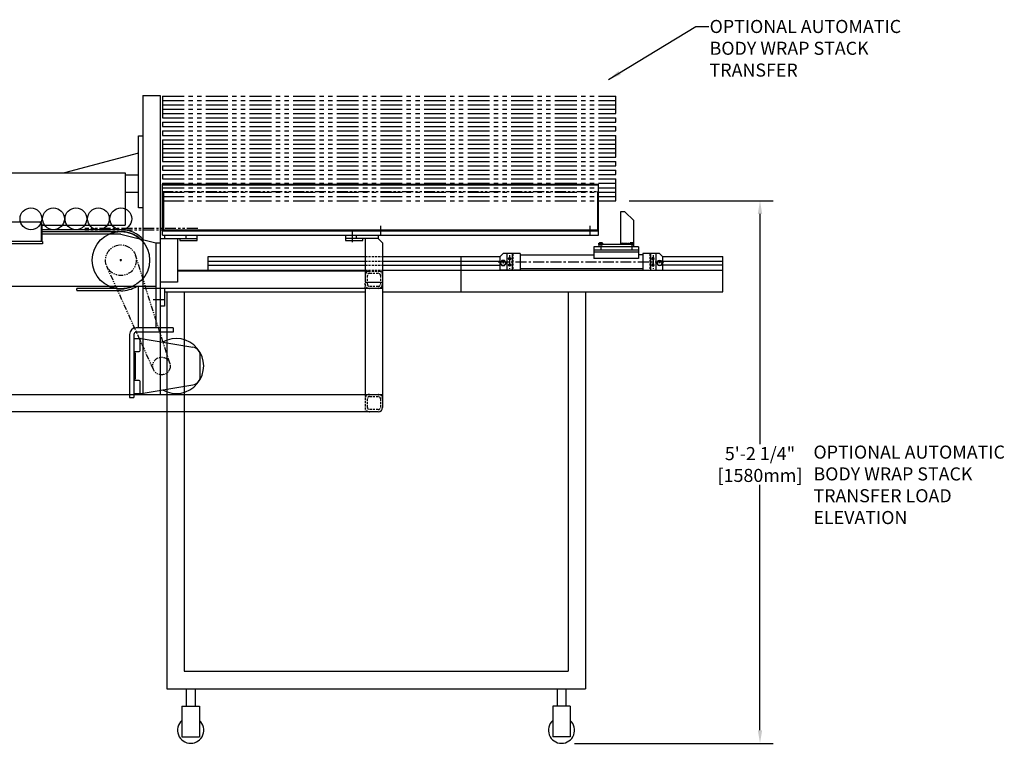
# Model space of a CAD drawing. Extents: x 789 to 2402, y 538 to 1679.
# Drawn here: x 1588 to 1701, y 613 to 696 of the extents above; entities that cross this region are included whole.
import ezdxf

# ---------------------------------------------------------------- set-up
doc = ezdxf.new("R2010")
doc.units = 0
doc.header["$MEASUREMENT"] = 0
for name, pattern in [('CENTER', [2, 1.25, -0.25, 0.25, -0.25]), ('HIDDEN', [0.375, 0.25, -0.125]), ('PHANTOM', [2.5, 1.25, -0.25, 0.25, -0.25, 0.25, -0.25]), ('PHANTOM2', [1.25, 0.625, -0.125, 0.125, -0.125, 0.125, -0.125])]:
    doc.linetypes.add(name, pattern=pattern)
doc.layers.get('Defpoints').update_dxf_attribs({"linetype": 'CONTINUOUS'})
doc.layers.add('AM_5', color=3, linetype='CONTINUOUS', lineweight=15)
for name, color, linetype in [('DRAWING_TEXT', 7, 'CONTINUOUS'), ('JUNK', 7, 'CONTINUOUS'), ('LAYER1', 2, 'CONTINUOUS'), ('OBJECT', 2, 'CONTINUOUS'), ('PHANTOM', 210, 'PHANTOM2')]:
    doc.layers.add(name, color=color, linetype=linetype)
doc.styles.add('CONVERTER_1', font='simplex.shx', dxfattribs={"width": 0.95})
doc.styles.add('Text1', font='arial.ttf', dxfattribs={"width": 0.95})
doc.dimstyles.new('ACAD DIMS', dxfattribs={"dimtxt": 3, "dimasz": 1.5, "dimexe": 1.5, "dimexo": 1.5, "dimgap": 0.09, "dimtad": 0, "dimtih": 1, "dimtoh": 1, "dimdec": 3, "dimzin": 12, "dimdsep": 46, "dimlunit": 4, "dimtxsty": 'CONVERTER_1', "dimcen": 0.09, "dimclrd": 1, "dimclre": 1, "dimclrt": 256, "dimadec": 0, "dimazin": 0, "dimtfac": 1, "dimtdec": 3, "dimtofl": 0, "dimtmove": 0, "dimatfit": 3, "dimfxl": 1.5, "dimfrac": 2, "dimtolj": 1, "dimtzin": 0, "dimarcsym": 0})
doc.dimstyles.new('ACAD DIMS$0', dxfattribs={"dimtxt": 3, "dimasz": 1.5, "dimexe": 1.5, "dimexo": 1.5, "dimgap": 0.09, "dimtad": 0, "dimtih": 1, "dimtoh": 1, "dimdec": 3, "dimzin": 12, "dimdsep": 46, "dimlunit": 4, "dimtxsty": 'CONVERTER_1', "dimcen": 0.09, "dimclrd": 1, "dimclre": 1, "dimclrt": 256, "dimadec": 0, "dimazin": 0, "dimtfac": 1, "dimtdec": 3, "dimtofl": 0, "dimtmove": 0, "dimatfit": 3, "dimfxl": 1, "dimfrac": 2, "dimtolj": 1, "dimtzin": 0, "dimarcsym": 0})

# ---------------------------------------------------------------- blocks, each defined once
blk = doc.blocks.new('222')
at = {"layer": 'LAYER1', "color": 2, "linetype": 'Continuous'}
for p, q in [((0.015625, 0.140625), (0.265625, 0.140625)), ((0.140625, 0.015625), (0.140625, 0.265625))]:
    blk.add_line(p, q, dxfattribs=at)
blk.add_circle((0.140625, 0.140625), 0.140625, dxfattribs=at)
blk = doc.blocks.new('2701')
at = {"layer": 'LAYER1', "color": 2, "linetype": 'Continuous'}
for p, q in [((0.018, 0.063), (0, 0.031)), ((0, 0.031), (0.018, 0)), ((0.054, 0.063), (0.018, 0.063)), ((0.018, 0), (0.054, 0)), ((0.032, 0.031), (0.04, 0.031)), ((0.036, 0.035), (0.036, 0.027)), ((0.072, 0.031), (0.054, 0.063)), ((0.054, 0), (0.072, 0.031))]:
    blk.add_line(p, q, dxfattribs=at)
blk.add_circle((0.036, 0.031), 0.0312, dxfattribs=at)
blk = doc.blocks.new('3702')
at = {"layer": 'LAYER1', "color": 2, "linetype": 'Continuous'}
for p, q in [((0, 0), (0, 0.024)), ((0.036, 0), (0, 0)), ((0.009, 0.027), (0.063, 0.027)), ((0.018, 0), (0.018, 0.023)), ((0.036, 0), (0.072, 0)), ((0.054, 0), (0.054, 0.023)), ((0.072, 0), (0.072, 0.023))]:
    blk.add_line(p, q, dxfattribs=at)
for centre, radius, start, end in [((0.009, 0.015), 0.0123, 42.7457, 136.7746), ((0.036, -0.016), 0.0432, 65.7133, 114.6729), ((0.063, 0.015), 0.012, 41.9883, 138.0505)]:
    blk.add_arc(centre, radius, start, end, dxfattribs=at)
blk = doc.blocks.new('*D242')
at = {"layer": 'AM_5', "color": 1, "linetype": 'ByBlock', "lineweight": -2, "transparency": 16777216}
for p, q in [((1657.57, 675.54), (1674.08, 675.54)), ((1672.58, 674.04), (1672.58, 647.63)), ((1672.58, 614.85), (1672.58, 643)), ((1651.32, 613.35), (1674.08, 613.35))]:
    blk.add_line(p, q, dxfattribs=at)
at = {"layer": 'AM_5', "color": 1, "transparency": 16777216}
for points in [[(1672.33, 674.04), (1672.83, 674.04), (1672.58, 675.54)], [(1672.33, 614.85), (1672.83, 614.85), (1672.58, 613.35)]]:
    blk.add_solid(points, dxfattribs=at)
at = {"layer": 'Defpoints', "color": 0, "transparency": 16777216}
for p in [(1656.07, 675.54), (1649.82, 613.35), (1672.58, 613.35)]:
    blk.add_point(p, dxfattribs=at)
at = {"layer": 'AM_5', "color": 7, "transparency": 16777216, "insert": (1672.58, 645.31), "char_height": 1.5005, "attachment_point": 5, "style": 'Text1'}
blk.add_mtext('\\A1;5\'-2 1/4"\\P [1580mm]', dxfattribs=at)

msp = doc.modelspace()

# ---------------------------------------------------------------- linework, layer by layer
at = {"layer": 'LAYER1', "color": 7, "linetype": 'Continuous'}
for p, q in [((1601.8228822, 687.6043068), (1603.8228822, 687.6043068)), ((1601.3228822, 674.7293068), (1601.3228822, 682.9793068)), ((1601.3228822, 682.9793068), (1601.8228822, 682.9793068)), ((1601.3228822, 680.9793068), (1592.852294, 678.7293068)), ((1583.3228822, 678.7293068), (1599.8228822, 678.7293068)), ((1599.8228822, 678.7293068), (1599.8228822, 672.7293068)), ((1601.3228822, 678.4793068), (1599.8228822, 678.4793068)), ((1604.0728822, 671.6043068), (1604.0728822, 677.4265378)), ((1604.0728822, 677.4265378), (1654.0728822, 677.4265378)), ((1604.0728822, 677.3837853), (1654.0728822, 677.3837853)), ((1654.0728822, 671.6043068), (1654.0728822, 677.4265378)), ((1601.3228822, 676.4793068), (1599.8228822, 676.4793068)), ((1604.1978822, 676.6043068), (1604.1978822, 672.2293068)), ((1653.9478822, 676.6043068), (1653.9478822, 672.2293068)), ((1601.8228822, 674.7293068), (1601.3228822, 674.7293068)), ((1656.6041322, 674.2918068), (1656.6041322, 670.5418068)), ((1657.1041322, 674.2918068), (1656.6041322, 674.2918068)), ((1658.1041322, 673.2918068), (1657.1041322, 674.2918068)), ((1590.0047339, 673.1043068), (1521.5728822, 673.1043068)), ((1590.1900291, 672.8543068), (1590.1900291, 670.8543068)), ((1590.2547339, 672.8543068), (1590.2547339, 670.8543068)), ((1590.2603822, 672.7293068), (1599.8228822, 672.7293068)), ((1658.1041322, 670.2918068), (1658.1041322, 673.2918068)), ((1599.3228822, 672.2293068), (1590.2603822, 672.2293068)), ((1598.8178862, 671.9793068), (1590.2603822, 671.9793068)), ((1599.3228822, 671.7293068), (1590.2603822, 671.7293068)), ((1599.3228822, 671.7293068), (1603.3228822, 670.7293068)), ((1604.0728822, 672.2293068), (1654.0728822, 672.2293068)), ((1604.0728822, 672.1043068), (1654.0728822, 672.1043068)), ((1604.0728822, 671.6043068), (1654.0728822, 671.6043068)), ((1604.3228822, 671.6043068), (1604.3228822, 671.2293068)), ((1606.8228822, 671.2293068), (1606.8228822, 671.6043068)), ((1608.0728822, 670.9793068), (1608.0728822, 671.6043068)), ((1625.0728822, 671.6043068), (1625.0728822, 670.9793068)), ((1626.3228822, 671.2293068), (1626.3228822, 671.6043068)), ((1628.8228822, 671.6043068), (1628.8228822, 671.2293068)), ((1590.3228822, 670.6043068), (1521.3228822, 670.6043068)), ((1590.3228822, 670.8543068), (1590.3228822, 670.6043068)), ((1603.3228822, 670.7293068), (1603.8228822, 670.7293068)), ((1603.8228822, 671.2293068), (1608.0728822, 671.2293068)), ((1605.8228822, 671.2293068), (1605.8228822, 666.2293068)), ((1606.0728822, 671.2293068), (1606.0728822, 670.9793068)), ((1606.0728822, 670.9793068), (1608.0728822, 670.9793068)), ((1628.8228822, 671.2293068), (1625.0728822, 671.2293068)), ((1625.0728822, 670.9793068), (1627.0728822, 670.9793068)), ((1627.0728822, 670.9793068), (1627.0728822, 671.2293068)), ((1627.3228822, 671.2293068), (1627.3228822, 666.2293068)), ((1628.8228822, 671.2293068), (1629.3228822, 670.7293068)), ((1629.3228822, 670.7293068), (1629.3228822, 651.8543068)), ((1658.1041322, 670.5418068), (1654.1041322, 670.5418068)), ((1654.1041322, 670.5418068), (1654.1041322, 670.2918068)), ((1642.7603822, 669.1043068), (1643.1353822, 669.4793068)), ((1645.0728822, 669.4793068), (1643.1353822, 669.4793068)), ((1643.5728822, 669.4793068), (1643.5728822, 667.6043068)), ((1644.1666322, 669.4793068), (1644.1666322, 667.6043068)), ((1645.0728822, 669.4793068), (1645.0728822, 667.6043068)), ((1645.0728822, 669.3543068), (1653.5416322, 669.3543068)), ((1653.5416322, 670.2605568), (1653.5416322, 668.9168068)), ((1658.6666322, 670.2605568), (1653.5416322, 670.2605568)), ((1658.6666322, 669.8855568), (1653.5416322, 669.8855568)), ((1658.6666322, 669.6355568), (1653.5416322, 669.6355568)), ((1654.1041322, 670.2918068), (1658.1041322, 670.2918068)), ((1658.6666322, 670.2605568), (1658.6666322, 668.9168068)), ((1659.1353822, 669.3543068), (1658.6666322, 669.3543068)), ((1659.1353822, 669.4793068), (1659.1353822, 667.6043068)), ((1661.0728822, 669.4793068), (1659.1353822, 669.4793068)), ((1660.0416322, 669.4793068), (1660.0416322, 667.6043068)), ((1660.6353822, 669.4793068), (1660.6353822, 667.6043068)), ((1661.4478822, 669.1043068), (1661.0728822, 669.4793068)), ((1599.4478822, 668.7293068), (1599.1978822, 668.7293068)), ((1599.3228822, 668.6043068), (1599.3228822, 668.8543068)), ((1609.3228822, 667.6043068), (1609.3228822, 669.1668068)), ((1609.3228822, 669.1668068), (1627.3228822, 669.1668068)), ((1609.3228822, 668.6043068), (1627.3228822, 668.6043068)), ((1609.3228822, 668.1668068), (1627.3228822, 668.1668068)), ((1629.3228822, 669.1668068), (1642.8228822, 669.1668068)), ((1629.3228822, 668.6043068), (1642.7603822, 668.6043068)), ((1629.3228822, 668.1668068), (1642.7603822, 668.1668068)), ((1638.3228822, 665.1043068), (1638.3228822, 669.1668068)), ((1642.7603822, 669.1043068), (1642.7603822, 667.6043068)), ((1658.6666322, 668.9168068), (1653.5416322, 668.9168068)), ((1661.3853822, 669.1668068), (1668.3228822, 669.1668068)), ((1661.4478822, 667.6043068), (1661.4478822, 669.1043068)), ((1661.4478822, 668.6043068), (1668.3228822, 668.6043068)), ((1668.3228822, 668.1668068), (1661.4478822, 668.1668068)), ((1668.3228822, 665.1043068), (1668.3228822, 669.1668068)), ((1605.8228822, 667.6043068), (1627.3228822, 667.6043068)), ((1627.3228822, 667.4793068), (1605.8228822, 667.4793068)), ((1629.3228822, 667.6043068), (1668.3228822, 667.6043068)), ((1645.0728822, 667.6043068), (1642.7603822, 667.6043068)), ((1659.1353822, 667.7293068), (1645.0728822, 667.7293068)), ((1659.1353822, 667.6043068), (1661.4478822, 667.6043068)), ((1605.8228822, 666.2293068), (1603.8228822, 666.2293068)), ((1627.3228822, 666.2293068), (1629.3228822, 666.2293068)), ((1603.3228822, 665.7293068), (1580.1978822, 665.7293068)), ((1598.8178862, 665.4793068), (1594.2603822, 665.4793068)), ((1599.3228822, 665.2293068), (1594.2916322, 665.2293068)), ((1629.3228822, 665.4793068), (1601.8228822, 665.4793068)), ((1604.3228822, 665.4793068), (1604.3228822, 663.4793068)), ((1604.3228822, 665.1043068), (1627.3228822, 665.1043068)), ((1604.5728822, 665.1043068), (1604.5728822, 619.6043068)), ((1606.5728822, 665.1043068), (1606.5728822, 621.6043068)), ((1627.3228822, 665.4793068), (1627.3228822, 653.3543068)), ((1629.3228822, 665.1043068), (1668.3228822, 665.1043068)), ((1650.5728822, 665.1043068), (1650.5728822, 621.6043068)), ((1652.5728822, 665.1043068), (1652.5728822, 619.6043068)), ((1604.3228822, 663.4793068), (1603.8228822, 663.4793068)), ((1600.3228822, 652.9793068), (1600.8228822, 652.9793068)), ((1628.8228822, 651.3543068), (1578.3228822, 651.3543068)), ((1606.8228822, 619.6043068), (1606.8228822, 617.6043068)), ((1607.8228822, 619.6043068), (1607.8228822, 617.6043068)), ((1649.3228822, 619.6043068), (1649.3228822, 617.6043068)), ((1650.3228822, 619.6043068), (1650.3228822, 617.6043068)), ((1606.3228822, 617.6043068), (1606.3228822, 614.1043068)), ((1608.3228822, 617.6043068), (1608.3228822, 614.1043068)), ((1648.8228822, 617.6043068), (1648.8228822, 614.1043068)), ((1650.8228822, 617.6043068), (1650.8228822, 614.1043068))]:
    msp.add_line(p, q, dxfattribs=at)
at = {"layer": 'LAYER1', "color": 7, "linetype": 'PHANTOM'}
for p, q in [((1604.0728822, 676.6017285), (1654.0728822, 676.6017285)), ((1608.1353822, 672.3543068), (1595.1978822, 672.3543068)), ((1608.1353822, 672.1668068), (1595.1978822, 672.1668068))]:
    msp.add_line(p, q, dxfattribs=at)
at = {"layer": 'LAYER1', "color": 7, "linetype": 'CENTER'}
for p, q in [((1629.0728822, 672.6668068), (1629.0728822, 671.6668068)), ((1653.0728822, 672.6668068), (1653.0728822, 671.6668068)), ((1625.8228822, 672.0418068), (1625.8228822, 670.6043068)), ((1654.3341322, 670.5418068), (1654.3341322, 670.0105568)), ((1657.8741322, 670.5418068), (1657.8741322, 670.0105568)), ((1643.8853822, 669.3230568), (1643.8853822, 667.7293068)), ((1660.3228822, 669.3230568), (1660.3228822, 667.7293068)), ((1642.5728822, 668.5418068), (1661.5728822, 668.5418068)), ((1644.0416322, 668.8968068), (1643.7603822, 668.8968068)), ((1644.0416322, 668.1868068), (1643.7603822, 668.1868068)), ((1660.1666322, 668.8968068), (1660.4478822, 668.8968068)), ((1660.1666322, 668.1868068), (1660.4478822, 668.1868068)), ((1603.0103822, 664.2293068), (1604.3853822, 664.2293068))]:
    msp.add_line(p, q, dxfattribs=at)
at = {"layer": 'LAYER1', "color": 7, "linetype": 'HIDDEN'}
for p, q in [((1644.2603822, 669.4793068), (1644.2603822, 667.6043068)), ((1659.9478822, 669.4793068), (1659.9478822, 667.6043068)), ((1627.3228822, 669.1668068), (1629.3228822, 669.1668068)), ((1627.3228822, 668.6043068), (1629.3228822, 668.6043068)), ((1627.3228822, 668.1668068), (1629.3228822, 668.1668068)), ((1627.3228822, 667.6043068), (1629.3228822, 667.6043068)), ((1627.3228822, 667.4793068), (1629.3228822, 667.4793068)), ((1627.8228822, 667.2293068), (1628.8228822, 667.2293068)), ((1627.3228822, 665.4793068), (1627.3228822, 666.2293068)), ((1627.5728822, 665.9793068), (1627.5728822, 666.9793068)), ((1629.0728822, 666.9793068), (1629.0728822, 665.9793068)), ((1628.8228822, 665.7293068), (1627.8228822, 665.7293068)), ((1627.3228822, 653.3543068), (1627.3228822, 651.3543068)), ((1627.5728822, 651.8543068), (1627.5728822, 652.8543068)), ((1627.8228822, 653.1043068), (1628.8228822, 653.1043068)), ((1629.0728822, 652.8543068), (1629.0728822, 651.8543068)), ((1628.8228822, 651.6043068), (1627.8228822, 651.6043068))]:
    msp.add_line(p, q, dxfattribs=at)
at = {"layer": 'LAYER1', "color": 7, "linetype": 'Continuous'}
msp.add_lwpolyline([(1594.2603822, 665.4793068), (1594.2580405, 665.4746181), (1594.2558253, 665.4701508), (1594.2537396, 665.4658794), (1594.2517868, 665.4617787), (1594.2499698, 665.4578233), (1594.2482919, 665.4539882), (1594.2467562, 665.4502478), (1594.245366, 665.446577), (1594.2441243, 665.4429504), (1594.2430343, 665.4393428), (1594.2420992, 665.4357288), (1594.2413221, 665.4320833), (1594.2407063, 665.4283808), (1594.2402548, 665.4245962), (1594.2399709, 665.4207041), (1594.2398576, 665.4166793), (1594.2399182, 665.4124964), (1594.2401558, 665.4081302), (1594.2405735, 665.4035553), (1594.2411746, 665.3987466), (1594.2419622, 665.3936786), (1594.2429395, 665.3883262), (1594.2441095, 665.382664), (1594.2454755, 665.3766668), (1594.2470407, 665.3703092), (1594.2488082, 665.363566), (1594.2507811, 665.3564119), (1594.2529626, 665.3488216), (1594.2553559, 665.3407698), (1594.2579642, 665.3322312), (1594.2607905, 665.3231806), (1594.2638381, 665.3135926), (1594.2671101, 665.303442), (1594.2706098, 665.2927034), (1594.2743401, 665.2813516), (1594.2783044, 665.2693614), (1594.2825057, 665.2567073), (1594.2869473, 665.2433642), (1594.2916322, 665.2293068)], dxfattribs=at)
for centre, radius, start, end in [((1589.9400291, 672.8543068), 0.25, 0, 90), ((1590.0047339, 672.8543068), 0.25, 0, 90), ((1599.3228822, 668.7293068), 3.289, 48.202652685, 114.198430208), ((1599.3228822, 668.7293068), 3.5, 42.22212148, 90), ((1656.8072572, 670.4324318), 0.2307004, 28.300755766, 151.699244234), ((1657.0416322, 670.3386818), 0.3221176, 39.093858886, 112.833654178), ((1657.2916322, 670.3386818), 0.3221176, 39.093858886, 112.833654178), ((1657.5103822, 670.3699318), 0.2816837, 56.309932474, 109.440034828), ((1628.8228822, 665.9793068), 0.5, 270, 0), ((1599.3228822, 668.7293068), 3.289, 245.801569792, 294.198430208), ((1599.3228822, 668.7293068), 3.5, 270, 301.002719134), ((1628.8228822, 651.8543068), 0.5, 270, 0)]:
    msp.add_arc(centre, radius, start, end, dxfattribs=at)
at = {"layer": 'LAYER1', "color": 7, "linetype": 'HIDDEN'}
for centre, radius, start, end in [((1627.8228822, 666.9793068), 0.5, 90, 180), ((1627.8228822, 666.9793068), 0.25, 90, 180), ((1628.8228822, 666.9793068), 0.5, 0, 90), ((1628.8228822, 666.9793068), 0.25, 0, 90), ((1627.8228822, 665.9793068), 0.5, 180, 270), ((1627.8228822, 665.9793068), 0.25, 180, 270), ((1628.8228822, 665.9793068), 0.25, 270, 0), ((1627.8228822, 652.8543068), 0.5, 90, 180), ((1627.8228822, 652.8543068), 0.25, 90, 180), ((1628.8228822, 652.8543068), 0.5, 0, 90), ((1628.8228822, 652.8543068), 0.25, 0, 90), ((1627.8228822, 651.8543068), 0.5, 180, 270), ((1627.8228822, 651.8543068), 0.25, 180, 270), ((1628.8228822, 651.8543068), 0.25, 270, 0)]:
    msp.add_arc(centre, radius, start, end, dxfattribs=at)
at = {"layer": 'LAYER1', "color": 7, "linetype": 'Continuous'}
msp.add_point((1599.3228822, 668.7293068), dxfattribs=at)
at = {"layer": 'OBJECT', "color": 7}
for p, q in [((1601.8228822, 687.6043068), (1601.8228822, 653.3543068)), ((1603.8228822, 687.6043068), (1603.8228822, 653.3543068)), ((1590.3228822, 670.8543068), (1521.3228822, 670.8543068)), ((1603.3228822, 670.7293068), (1603.3228822, 660.9793068)), ((1601.3228822, 660.9793068), (1601.3228822, 665.7293068)), ((1605.3228822, 660.9793068), (1601.0728822, 660.9793068)), ((1605.3228822, 660.4793068), (1601.0728822, 660.4793068)), ((1605.3228822, 660.9793068), (1605.3228822, 660.4793068)), ((1600.3228822, 660.2293068), (1600.3228822, 652.9793068)), ((1600.8228822, 660.2293068), (1600.8228822, 652.9793068)), ((1600.8228822, 659.7543068), (1601.6116606, 659.7543068)), ((1601.5328822, 658.3793068), (1601.5328822, 659.6293068)), ((1601.6321717, 659.7526125), (1607.5869712, 658.762069)), ((1600.8228822, 658.2543068), (1601.4078822, 658.2543068)), ((1600.9478822, 658.0593068), (1600.9478822, 655.1493068)), ((1608.4228822, 655.4329901), (1608.4228822, 657.7756234)), ((1601.4078822, 654.9543068), (1600.8228822, 654.9543068)), ((1601.5328822, 653.5793068), (1601.5328822, 654.8293068)), ((1601.6321717, 653.4560011), (1607.5869712, 654.4465446)), ((1578.3228822, 653.3543068), (1629.3228822, 653.3543068)), ((1600.8228822, 653.4543068), (1601.6116606, 653.4543068)), ((1606.5728822, 621.6043068), (1650.5728822, 621.6043068)), ((1604.5728822, 619.6043068), (1652.5728822, 619.6043068)), ((1606.3228822, 617.6043068), (1608.3228822, 617.6043068)), ((1650.8228822, 617.6043068), (1648.8228822, 617.6043068)), ((1606.3228822, 614.1043068), (1608.3228822, 614.1043068)), ((1650.8228822, 614.1043068), (1648.8228822, 614.1043068))]:
    msp.add_line(p, q, dxfattribs=at)
for centre, radius in [((1589.0104822, 673.4793068), 1.25), ((1591.5885822, 673.4793068), 1.25), ((1594.1666822, 673.4793068), 1.25), ((1596.7447822, 673.4793068), 1.25), ((1599.3228822, 673.4793068), 1.25), ((1599.3228822, 668.7293068), 3.289)]:
    msp.add_circle(centre, radius, dxfattribs=at)
for centre, radius, start, end in [((1601.0728822, 660.2293068), 0.75, 90, 180), ((1601.0728822, 660.2293068), 0.25, 90, 180), ((1601.4078822, 659.6293068), 0.125, 0, 90), ((1601.6116606, 659.6293068), 0.125, 80.55568235, 90), ((1605.6628822, 656.6043068), 3.15, 240.335394825, 119.702286078), ((1600.8228822, 658.0593068), 0.125, 0, 90), ((1601.4078822, 658.3793068), 0.125, 270, 0), ((1607.4228822, 657.7756234), 1, 0, 80.55568235), ((1600.8228822, 655.1493068), 0.125, 270, 0), ((1601.4078822, 654.8293068), 0.125, 0, 90), ((1607.4228822, 655.4329901), 1, 279.44431765, 0), ((1601.4078822, 653.5793068), 0.125, 270, 0), ((1601.6116606, 653.5793068), 0.125, 270, 279.44431765), ((1607.3228822, 614.8543068), 1.5, 131.810314896, 48.189685104), ((1649.8228822, 614.8543068), 1.5, 131.810314896, 48.189685104)]:
    msp.add_arc(centre, radius, start, end, dxfattribs=at)
at = {"layer": 'PHANTOM', "ltscale": 4}
for p, q in [((1604.0728822, 687.5418068), (1604.0728822, 677.4265378)), ((1604.0728822, 687.5418068), (1656.0728822, 687.5418068)), ((1656.0728822, 675.5418068), (1656.0728822, 687.5418068)), ((1604.0728822, 687.0418068), (1656.0728822, 687.0418068)), ((1604.0728822, 686.5418068), (1656.0728822, 686.5418068)), ((1604.0728822, 686.0418068), (1656.0728822, 686.0418068)), ((1604.0728822, 685.5418068), (1656.0728822, 685.5418068)), ((1604.0728822, 685.0418068), (1656.0728822, 685.0418068)), ((1604.0728822, 684.5418068), (1656.0728822, 684.5418068)), ((1604.0728822, 684.0418068), (1656.0728822, 684.0418068)), ((1604.0728822, 683.5418068), (1656.0728822, 683.5418068)), ((1604.0728822, 683.0418068), (1656.0728822, 683.0418068)), ((1604.0728822, 682.5418068), (1656.0728822, 682.5418068)), ((1604.0728822, 682.0418068), (1656.0728822, 682.0418068)), ((1604.0728822, 681.5418068), (1656.0728822, 681.5418068)), ((1604.0728822, 681.0418068), (1656.0728822, 681.0418068)), ((1604.0728822, 680.5418068), (1656.0728822, 680.5418068)), ((1604.0728822, 680.0418068), (1656.0728822, 680.0418068)), ((1604.0728822, 679.5418068), (1656.0728822, 679.5418068)), ((1604.0728822, 679.0418068), (1656.0728822, 679.0418068)), ((1604.0728822, 678.5418068), (1656.0728822, 678.5418068)), ((1604.0728822, 678.0418068), (1656.0728822, 678.0418068)), ((1604.0728822, 677.5418068), (1656.0728822, 677.5418068)), ((1604.0728822, 677.0418068), (1656.0728822, 677.0418068)), ((1604.0728822, 676.5418068), (1656.0728822, 676.5418068)), ((1604.0728822, 676.0418068), (1656.0728822, 676.0418068)), ((1604.0728822, 675.5418068), (1656.0728822, 675.5418068))]:
    msp.add_line(p, q, dxfattribs=at)
at = {"layer": 'PHANTOM', "color": 7}
for p, q in [((1604.9314182, 656.9225973), (1600.9914733, 669.2890846)), ((1603.0473202, 656.200036), (1597.7074794, 668.0306841))]:
    msp.add_line(p, q, dxfattribs=at)
for centre, radius in [((1599.3228822, 668.7293068), 1.76), ((1603.9728822, 656.6043068), 1.01)]:
    msp.add_circle(centre, radius, dxfattribs=at)

# ---------------------------------------------------------------- block references
at = {"layer": 'JUNK', "color": 7}
for name, p, xscale, yscale in [('3702', (1654.5497507, 670.5414527), -6, 6), ('3702', (1658.0897507, 670.5414527), -6, 6), ('2701', (1661.3976418, 668.1355568), -9, 9)]:
    msp.add_blockref(name, p, dxfattribs=dict(at, xscale=xscale, yscale=yscale))
at = {"layer": 'JUNK', "color": 7, "rotation": 180}
for name, p, xscale, yscale in [('2701', (1642.8106227, 668.1355568), -9, -9), ('222', (1643.7447572, 668.7561818), -1, -1), ('222', (1643.7447572, 668.0461818), -1, -1)]:
    msp.add_blockref(name, p, dxfattribs=dict(at, xscale=xscale, yscale=yscale))
at = {"layer": 'JUNK', "color": 7, "xscale": -1}
for p in [(1660.4635072, 668.7561818), (1660.4635072, 668.0461818)]:
    msp.add_blockref('222', p, dxfattribs=at)

# ---------------------------------------------------------------- texts
at = {"layer": 'DRAWING_TEXT', "linetype": 'Continuous', "char_height": 1.5, "attachment_point": 1, "style": 'Text1'}
for s, insert in [('OPTIONAL AUTOMATIC\\PBODY WRAP STACK \\PTRANSFER', (1666.8032157, 696.2709137)), ('OPTIONAL AUTOMATIC\\PBODY WRAP STACK \\PTRANSFER LOAD \\PELEVATION', (1678.7068221, 647.4828383))]:
    msp.add_mtext(s, dxfattribs=dict(at, insert=insert))

# ---------------------------------------------------------------- dimensions: what is measured, and where the dimension line sits
at = {"layer": 'AM_5'}
dim = msp.add_linear_dim(base=(1672.5789896, 613.3543068), p1=(1656.0728822, 675.5418068), p2=(1649.8228822, 613.3543068), angle=90, dimstyle='ACAD DIMS$0', override={"dimscale": 1.0003, "dimtxt": 1.5, "dimdec": 2, "dimpost": '\\X', "dimtxsty": 'Text1', "dimclrt": 7, "dimarcsym": 1}, dxfattribs=at)
dim.commit()
dim.dimension.update_dxf_attribs({"geometry": '*D242', "text_midpoint": (1672.5789896, 645.3138963), "dimtype": 160})

# ---------------------------------------------------------------- leaders
at = {"layer": 'DRAWING_TEXT', "linetype": 'Continuous', "annotation_type": 0, "has_hookline": 1, "hookline_direction": 0, "text_width": 22.1672067}
msp.add_leader([(1655.2032883, 689.4238617), (1665.2132157, 695.5209137), (1666.7132157, 695.5209137)], dimstyle='ACAD DIMS', override={"dimgap": 0.09, "dimtad": 0}, dxfattribs=at)

doc.saveas('drawing.dxf')
